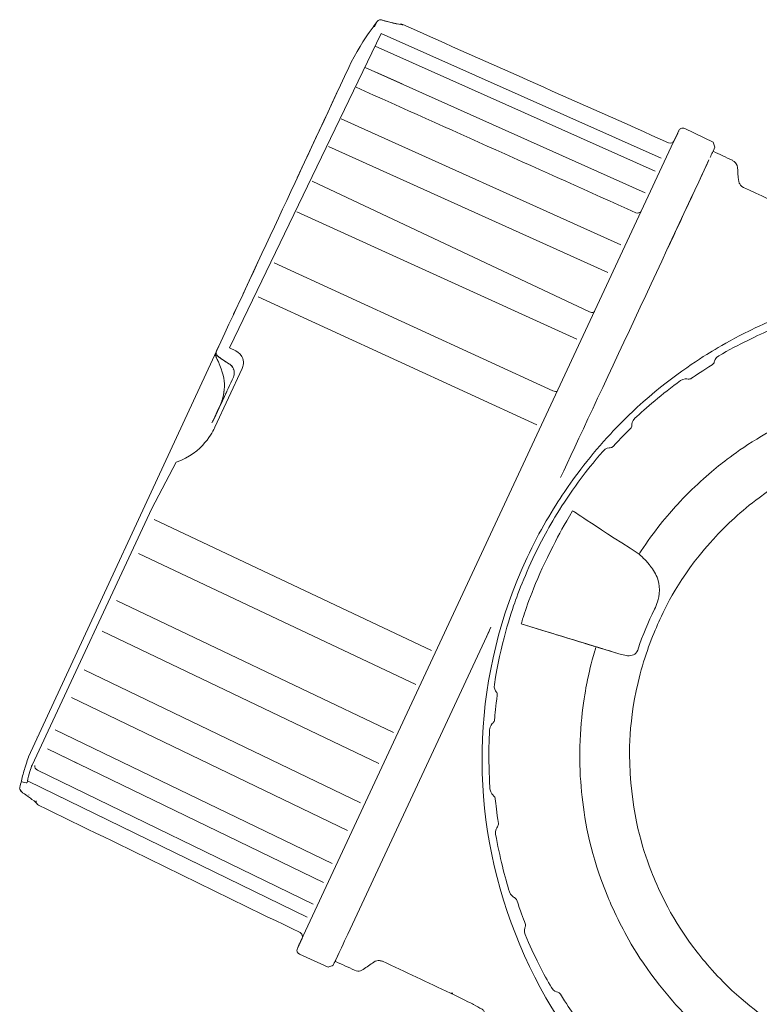
# Model space of a CAD drawing. Extents: x 251 to 5726, y 98 to 3948.
# Drawn here: x 1551 to 1634, y 2779 to 2890 of the extents above; entities that cross this region are included whole.
import ezdxf

# ---------------------------------------------------------------- set-up
doc = ezdxf.new("R2010")
doc.units = 0
doc.header["$LTSCALE"] = 56
doc.header["$MEASUREMENT"] = 0
doc.layers.get('0').update_dxf_attribs({"linetype": 'CONTINUOUS'})

msp = doc.modelspace()

# ---------------------------------------------------------------- linework, layer by layer
at = {"lineweight": 15}
for points, knots in [([(1574.71, 2850.65), (1574.65, 2850.76), (1574.53, 2850.91), (1574.44, 2850.97), (1574.44, 2850.97), (1574.39, 2851.01), (1574.33, 2851.05), (1574.28, 2851.09), (1574.28, 2851.09), (1574.07, 2851.22), (1573.86, 2851.35), (1573.65, 2851.48), (1573.65, 2851.48), (1573.47, 2851.61), (1573.28, 2851.74), (1573.09, 2851.87), (1573.09, 2851.87), (1573.07, 2851.88), (1572.95, 2851.98), (1572.92, 2852.05), (1572.92, 2852.05), (1572.91, 2852.06), (1572.9, 2852.08), (1572.9, 2852.1), (1572.9, 2852.1), (1572.83, 2852.25), (1572.82, 2852.33), (1572.84, 2852.4), (1572.84, 2852.4), (1572.85, 2852.45), (1572.86, 2852.5), (1572.88, 2852.55), (1572.88, 2852.55), (1577.85, 2863.2), (1582.81, 2873.85), (1587.78, 2884.5), (1587.78, 2884.5), (1588.52, 2886.08), (1589.7, 2887.94), (1590.08, 2888.46), (1590.08, 2888.46), (1590.38, 2888.87), (1590.68, 2889.28), (1590.98, 2889.69), (1590.98, 2889.69), (1591.02, 2889.73), (1591.05, 2889.77), (1591.1, 2889.8), (1591.1, 2889.8), (1591.14, 2889.82), (1591.2, 2889.85), (1591.25, 2889.87), (1591.25, 2889.87), (1591.24, 2889.88), (1591.39, 2889.89), (1591.42, 2889.88), (1591.42, 2889.88), (1591.44, 2889.88), (1591.46, 2889.88), (1591.48, 2889.87), (1591.48, 2889.87), (1591.56, 2889.86), (1593.15, 2889.39), (1593.65, 2889.37)], [0, 0, 0, 0, 0.058824, 0.058824, 0.058824, 0.058824, 0.117647, 0.117647, 0.117647, 0.117647, 0.176471, 0.176471, 0.176471, 0.176471, 0.235294, 0.235294, 0.235294, 0.235294, 0.294118, 0.294118, 0.294118, 0.294118, 0.352941, 0.352941, 0.352941, 0.352941, 0.411765, 0.411765, 0.411765, 0.411765, 0.470588, 0.470588, 0.470588, 0.470588, 0.529412, 0.529412, 0.529412, 0.529412, 0.588235, 0.588235, 0.588235, 0.588235, 0.647059, 0.647059, 0.647059, 0.647059, 0.705882, 0.705882, 0.705882, 0.705882, 0.764706, 0.764706, 0.764706, 0.764706, 0.823529, 0.823529, 0.823529, 0.823529, 0.882353, 0.882353, 0.882353, 0.882353, 1, 1, 1, 1]), ([(1593.56, 2889.38), (1593.6, 2889.39), (1593.64, 2889.39), (1593.68, 2889.4), (1593.68, 2889.4), (1593.74, 2889.39), (1593.81, 2889.37), (1593.87, 2889.36), (1593.87, 2889.36), (1603.86, 2884.91), (1613.85, 2880.47), (1623.84, 2876.02), (1623.84, 2876.02), (1624.11, 2875.9), (1624.34, 2876.07), (1624.38, 2876.11), (1624.38, 2876.11), (1624.41, 2876.16), (1624.45, 2876.22), (1624.49, 2876.27), (1624.49, 2876.27), (1624.65, 2876.62), (1624.82, 2876.97), (1624.98, 2877.32)], [0, 0, 0, 0, 0.142857, 0.142857, 0.142857, 0.142857, 0.285714, 0.285714, 0.285714, 0.285714, 0.428571, 0.428571, 0.428571, 0.428571, 0.571429, 0.571429, 0.571429, 0.571429, 0.714286, 0.714286, 0.714286, 0.714286, 1, 1, 1, 1]), ([(1625.01, 2877.39), (1624.83, 2876.99), (1624.64, 2876.6), (1624.45, 2876.2), (1624.45, 2876.2), (1624.6, 2876.5), (1624.74, 2876.8), (1624.88, 2877.1)], [0, 0, 0, 0, 0.333333, 0.333333, 0.333333, 0.333333, 1, 1, 1, 1]), ([(1624.98, 2877.32), (1624.8, 2876.95), (1624.63, 2876.57), (1624.45, 2876.2), (1624.45, 2876.2), (1624.64, 2876.6), (1624.83, 2876.99), (1625.01, 2877.39)], [0, 0, 0, 0, 0.333333, 0.333333, 0.333333, 0.333333, 1, 1, 1, 1]), ([(1624.98, 2877.32), (1624.99, 2877.34), (1625, 2877.37), (1625.01, 2877.39), (1625.01, 2877.39), (1625.06, 2877.49), (1625.13, 2877.57), (1625.22, 2877.62), (1625.22, 2877.62), (1625.37, 2877.7), (1625.55, 2877.7), (1625.68, 2877.63)], [0, 0, 0, 0, 0.25, 0.25, 0.25, 0.25, 0.5, 0.5, 0.5, 0.5, 1, 1, 1, 1]), ([(1628.53, 2874.36), (1628.71, 2874.74), (1628.89, 2875.13), (1629.07, 2875.51), (1629.07, 2875.51), (1628.89, 2875.13), (1628.71, 2874.74), (1628.53, 2874.36)], [0, 0, 0, 0, 0.333333, 0.333333, 0.333333, 0.333333, 1, 1, 1, 1]), ([(1631.04, 2874.04), (1631.04, 2874.04), (1630.31, 2874.38), (1629.58, 2874.72), (1628.86, 2875.06)], [0.75, 0.75, 0.75, 0.75, 0.75, 1, 1, 1, 1]), ([(1623.77, 2864.14), (1625.31, 2867.46), (1626.86, 2870.77), (1628.4, 2874.09), (1628.4, 2874.09), (1624.83, 2866.42), (1615.25, 2845.92), (1611.67, 2838.26)], [0, 0, 0, 0, 0.333333, 0.333333, 0.333333, 0.333333, 1, 1, 1, 1]), ([(1631.32, 2873.84), (1631.32, 2873.84), (1631.22, 2873.91), (1631.13, 2873.98), (1631.04, 2874.04)], [0.625, 0.625, 0.625, 0.625, 0.625, 0.75, 0.75, 0.75, 0.75]), ([(1631.61, 2873.23), (1631.61, 2873.23), (1631.58, 2873.55), (1631.39, 2873.8), (1631.32, 2873.84)], [0.5, 0.5, 0.5, 0.5, 0.5, 0.625, 0.625, 0.625, 0.625]), ([(1631.73, 2871.8), (1631.73, 2871.8), (1631.69, 2872.28), (1631.65, 2872.75), (1631.61, 2873.23)], [0.375, 0.375, 0.375, 0.375, 0.375, 0.5, 0.5, 0.5, 0.5]), ([(1631.82, 2871.46), (1631.82, 2871.46), (1631.79, 2871.57), (1631.76, 2871.69), (1631.73, 2871.8)], [0.25, 0.25, 0.25, 0.25, 0.25, 0.375, 0.375, 0.375, 0.375]), ([(1632.3, 2870.98), (1632.3, 2870.98), (1632.01, 2871.11), (1631.84, 2871.38), (1631.82, 2871.46)], [0.125, 0.125, 0.125, 0.125, 0.125, 0.25, 0.25, 0.25, 0.25]), ([(1633.95, 2757.63), (1620.91, 2763.71), (1611.02, 2774.51), (1606.09, 2788.03), (1606.09, 2788.03), (1601.17, 2801.55), (1601.81, 2816.19), (1607.89, 2829.23), (1607.89, 2829.23), (1609.25, 2832.14), (1610.92, 2834.9), (1612.06, 2836.58), (1612.06, 2836.58), (1613.19, 2838.27), (1615.13, 2840.85), (1617.32, 2843.2), (1617.32, 2843.2), (1617.95, 2843.88), (1618.95, 2844.92), (1620.32, 2846.18), (1620.32, 2846.18), (1623.91, 2849.47), (1627.33, 2851.64), (1628.77, 2852.52), (1628.77, 2852.52), (1629.57, 2853), (1630.81, 2853.73), (1632.47, 2854.57), (1632.47, 2854.57), (1633.3, 2854.99), (1634.6, 2855.62), (1636.32, 2856.32), (1636.32, 2856.32), (1640.82, 2858.16), (1644.78, 2859.02), (1646.44, 2859.34), (1646.44, 2859.34), (1648.27, 2859.7), (1649.7, 2859.88), (1650.62, 2859.99), (1650.62, 2859.99), (1653.82, 2860.35), (1657.04, 2860.37), (1659.07, 2860.28), (1659.07, 2860.28), (1665.58, 2860), (1670.1, 2858.77), (1673.59, 2857.62), (1673.59, 2857.62), (1675.76, 2856.91), (1678.24, 2855.9), (1679.49, 2855.29), (1679.49, 2855.29), (1680.12, 2854.98), (1680.76, 2854.67), (1681.39, 2854.35), (1681.39, 2854.35), (1693.93, 2848.21), (1703.77, 2836.18), (1708.03, 2822.88), (1708.03, 2822.88), (1708.6, 2821.11), (1708.95, 2819.71), (1709.16, 2818.81), (1709.16, 2818.81), (1709.59, 2816.99), (1709.83, 2815.57), (1709.97, 2814.65), (1709.97, 2814.65), (1710.25, 2812.81), (1710.38, 2811.38), (1710.45, 2810.45), (1710.45, 2810.45), (1710.69, 2807.24), (1710.58, 2804.02), (1710.41, 2802), (1710.41, 2802), (1710.15, 2798.79), (1709.54, 2795.63), (1709.05, 2793.65), (1709.05, 2793.65), (1708.65, 2792.01), (1707.61, 2788.1), (1705.55, 2783.69), (1705.55, 2783.69), (1699.47, 2770.65), (1688.67, 2760.75), (1675.15, 2755.83), (1675.15, 2755.83), (1661.63, 2750.91), (1646.99, 2751.55), (1633.95, 2757.63)], [0, 0, 0, 0, 0.041667, 0.041667, 0.041667, 0.041667, 0.083333, 0.083333, 0.083333, 0.083333, 0.125, 0.125, 0.125, 0.125, 0.166667, 0.166667, 0.166667, 0.166667, 0.208333, 0.208333, 0.208333, 0.208333, 0.25, 0.25, 0.25, 0.25, 0.291667, 0.291667, 0.291667, 0.291667, 0.333333, 0.333333, 0.333333, 0.333333, 0.375, 0.375, 0.375, 0.375, 0.416667, 0.416667, 0.416667, 0.416667, 0.458333, 0.458333, 0.458333, 0.458333, 0.5, 0.5, 0.5, 0.5, 0.541667, 0.541667, 0.541667, 0.541667, 0.583333, 0.583333, 0.583333, 0.583333, 0.625, 0.625, 0.625, 0.625, 0.666667, 0.666667, 0.666667, 0.666667, 0.708333, 0.708333, 0.708333, 0.708333, 0.75, 0.75, 0.75, 0.75, 0.791667, 0.791667, 0.791667, 0.791667, 0.833333, 0.833333, 0.833333, 0.833333, 0.875, 0.875, 0.875, 0.875, 0.916667, 0.916667, 0.916667, 0.916667, 1, 1, 1, 1]), ([(1572.88, 2852.55), (1572.85, 2852.48), (1572.82, 2852.42), (1572.79, 2852.36), (1572.79, 2852.36), (1572.78, 2852.31), (1572.76, 2852.25), (1572.75, 2852.2), (1572.75, 2852.2), (1572.75, 2852.14), (1572.76, 2852.09), (1572.76, 2852.03), (1572.76, 2852.03), (1572.75, 2852.03), (1572.77, 2851.97), (1572.84, 2851.83), (1572.84, 2851.83), (1572.84, 2851.84), (1572.83, 2851.85), (1572.83, 2851.86), (1572.83, 2851.86), (1572.84, 2851.82), (1572.86, 2851.78), (1572.88, 2851.74), (1572.88, 2851.74), (1573.13, 2851.18), (1573.01, 2851.54), (1573.26, 2850.9), (1573.26, 2850.9), (1573.68, 2849.86), (1573.81, 2849.06), (1573.75, 2848.17)], [0, 0, 0, 0, 0.111111, 0.111111, 0.111111, 0.111111, 0.222222, 0.222222, 0.222222, 0.222222, 0.333333, 0.333333, 0.333333, 0.333333, 0.444444, 0.444444, 0.444444, 0.444444, 0.555556, 0.555556, 0.555556, 0.555556, 0.666667, 0.666667, 0.666667, 0.666667, 0.777778, 0.777778, 0.777778, 0.777778, 1, 1, 1, 1]), ([(1572.46, 2844.61), (1572.73, 2845.18), (1573, 2845.76), (1573.27, 2846.33), (1573.27, 2846.33), (1572.98, 2845.72), (1572.69, 2845.1), (1572.41, 2844.49), (1572.41, 2844.49), (1573.2, 2846.19), (1573.99, 2847.89), (1574.78, 2849.59), (1574.78, 2849.59), (1574.81, 2849.67), (1574.83, 2849.75), (1574.86, 2849.83), (1574.86, 2849.83), (1574.87, 2849.9), (1574.87, 2849.98), (1574.88, 2850.06), (1574.88, 2850.06), (1574.87, 2850.14), (1574.86, 2850.23), (1574.85, 2850.32)], [0, 0, 0, 0, 0.142857, 0.142857, 0.142857, 0.142857, 0.285714, 0.285714, 0.285714, 0.285714, 0.428571, 0.428571, 0.428571, 0.428571, 0.571429, 0.571429, 0.571429, 0.571429, 0.714286, 0.714286, 0.714286, 0.714286, 1, 1, 1, 1]), ([(1573.75, 2848.17), (1573.72, 2847.97), (1573.7, 2847.77), (1573.67, 2847.57), (1573.67, 2847.57), (1573.62, 2847.37), (1573.57, 2847.17), (1573.52, 2846.97), (1573.52, 2846.97), (1573.52, 2846.96), (1573.51, 2846.94), (1573.51, 2846.93)], [0, 0, 0, 0, 0.25, 0.25, 0.25, 0.25, 0.5, 0.5, 0.5, 0.5, 1, 1, 1, 1]), ([(1572.36, 2844.43), (1572.41, 2844.52), (1572.46, 2844.61), (1572.51, 2844.7), (1572.51, 2844.7), (1572.76, 2845.24), (1573.01, 2845.78), (1573.26, 2846.32), (1573.26, 2846.32), (1573.01, 2845.77), (1572.75, 2845.22), (1572.49, 2844.68)], [0, 0, 0, 0, 0.25, 0.25, 0.25, 0.25, 0.5, 0.5, 0.5, 0.5, 1, 1, 1, 1]), ([(1616.53, 2818.9), (1614.35, 2819.56), (1612.18, 2820.23), (1610, 2820.9), (1610, 2820.9), (1612.4, 2820.16), (1614.81, 2819.42), (1617.22, 2818.69), (1617.22, 2818.69), (1616.99, 2818.76), (1616.76, 2818.83), (1616.53, 2818.9)], [0, 0, 0, 0, 0.25, 0.25, 0.25, 0.25, 0.5, 0.5, 0.5, 0.5, 1, 1, 1, 1]), ([(1615.82, 2819.11), (1615.3, 2819.28), (1614.77, 2819.44), (1614.24, 2819.6), (1614.24, 2819.6), (1615, 2819.37), (1615.77, 2819.13), (1616.53, 2818.9), (1616.53, 2818.9), (1616.3, 2818.97), (1616.06, 2819.04), (1615.82, 2819.11)], [0, 0, 0, 0, 0.25, 0.25, 0.25, 0.25, 0.5, 0.5, 0.5, 0.5, 1, 1, 1, 1]), ([(1551.06, 2804.79), (1551.06, 2804.79), (1550.94, 2804.29), (1550.82, 2803.8), (1550.69, 2803.31)], [0.1111111, 0.1111111, 0.1111111, 0.1111111, 0.1111111, 0.2222222, 0.2222222, 0.2222222, 0.2222222]), ([(1550.69, 2803.31), (1550.69, 2803.31), (1550.69, 2803.25), (1550.69, 2803.2), (1550.68, 2803.14)], [0.2222222, 0.2222222, 0.2222222, 0.2222222, 0.2222222, 0.3333333, 0.3333333, 0.3333333, 0.3333333]), ([(1550.68, 2803.14), (1550.68, 2803.14), (1550.7, 2803.09), (1550.72, 2803.04), (1550.73, 2802.99)], [0.3333333, 0.3333333, 0.3333333, 0.3333333, 0.3333333, 0.4444444, 0.4444444, 0.4444444, 0.4444444]), ([(1550.73, 2802.99), (1550.73, 2802.99), (1550.72, 2802.99), (1550.81, 2802.86), (1550.83, 2802.84)], [0.4444444, 0.4444444, 0.4444444, 0.4444444, 0.4444445, 0.5555556, 0.5555556, 0.5555556, 0.5555556]), ([(1550.83, 2802.84), (1550.83, 2802.84), (1550.84, 2802.83), (1550.86, 2802.82), (1550.88, 2802.8)], [0.5555556, 0.5555556, 0.5555556, 0.5555556, 0.5555556, 0.6666667, 0.6666667, 0.6666667, 0.6666667]), ([(1550.88, 2802.8), (1550.88, 2802.8), (1551.24, 2802.49), (1550.87, 2802.84), (1551.91, 2802.07)], [0.6666667, 0.6666667, 0.6666667, 0.6666667, 0.6666667, 0.7777778, 0.7777778, 0.7777778, 0.7777778]), ([(1551.91, 2802.07), (1551.91, 2802.07), (1552.02, 2801.99), (1552.62, 2801.53), (1552.59, 2801.53)], [0.7777778, 0.7777778, 0.7777778, 0.7777778, 0.7777778, 1, 1, 1, 1]), ([(1582.13, 2785.43), (1582.26, 2785.71), (1582.39, 2785.98), (1582.52, 2786.26), (1582.52, 2786.26), (1582.64, 2786.53), (1582.48, 2786.77), (1582.44, 2786.8), (1582.44, 2786.8), (1582.39, 2786.84), (1582.34, 2786.88), (1582.29, 2786.92), (1582.29, 2786.92), (1572.46, 2791.71), (1562.63, 2796.51), (1552.81, 2801.3), (1552.81, 2801.3), (1552.65, 2801.38), (1552.52, 2801.55), (1552.53, 2801.78)], [0, 0, 0, 0, 0.166667, 0.166667, 0.166667, 0.166667, 0.333333, 0.333333, 0.333333, 0.333333, 0.5, 0.5, 0.5, 0.5, 0.666667, 0.666667, 0.666667, 0.666667, 1, 1, 1, 1]), ([(1582.24, 2784.48), (1581.96, 2784.6), (1581.93, 2784.9), (1581.95, 2784.99), (1581.95, 2784.99), (1581.96, 2785.04), (1581.98, 2785.09), (1581.99, 2785.14), (1581.99, 2785.14), (1582.18, 2785.54), (1582.37, 2785.93), (1582.55, 2786.33)], [0, 0, 0, 0, 0.25, 0.25, 0.25, 0.25, 0.5, 0.5, 0.5, 0.5, 1, 1, 1, 1]), ([(1582.53, 2786.29), (1582.54, 2786.31), (1582.54, 2786.32), (1582.55, 2786.33), (1582.55, 2786.33), (1582.37, 2785.93), (1582.18, 2785.54), (1581.99, 2785.14)], [0, 0, 0, 0, 0.333333, 0.333333, 0.333333, 0.333333, 1, 1, 1, 1]), ([(1582.55, 2786.33), (1582.41, 2786.03), (1582.27, 2785.73), (1582.13, 2785.43), (1582.13, 2785.43), (1582.18, 2785.55), (1582.24, 2785.67), (1582.3, 2785.79)], [0, 0, 0, 0, 0.333333, 0.333333, 0.333333, 0.333333, 1, 1, 1, 1]), ([(1587.68, 2786.75), (1587.2, 2785.73), (1586.73, 2784.71), (1586.25, 2783.69), (1586.25, 2783.69), (1586.98, 2783.35), (1587.71, 2783.02), (1588.43, 2782.68), (1588.43, 2782.68), (1588.66, 2782.57), (1588.97, 2782.55), (1589.11, 2782.62), (1589.11, 2782.62), (1589.21, 2782.67), (1589.32, 2782.71), (1589.42, 2782.76), (1589.42, 2782.76), (1589.81, 2783.04), (1590.21, 2783.31), (1590.6, 2783.59), (1590.6, 2783.59), (1590.8, 2783.73), (1591.11, 2783.8), (1591.25, 2783.77), (1591.25, 2783.77), (1591.37, 2783.74), (1591.48, 2783.71), (1591.59, 2783.68), (1591.59, 2783.68), (1594.14, 2782.48), (1596.69, 2781.29), (1599.24, 2780.1), (1599.24, 2780.1), (1600.41, 2779.56), (1601.6, 2778.93), (1601.86, 2778.8), (1601.86, 2778.8), (1602.18, 2778.63), (1602.5, 2778.45), (1602.81, 2778.28), (1602.81, 2778.28), (1602.93, 2778.22), (1603.03, 2778.1), (1603.04, 2778.02), (1603.04, 2778.02), (1603.05, 2777.96), (1603.06, 2777.9), (1603.07, 2777.85), (1603.07, 2777.85), (1603.07, 2777.86), (1603.07, 2777.87), (1603.07, 2777.88), (1603.07, 2777.88), (1603.07, 2775.18), (1603.07, 2772.49), (1603.07, 2769.8), (1603.07, 2769.8), (1603.07, 2768.56), (1603.89, 2767.66), (1604.22, 2767.45), (1604.22, 2767.45), (1604.41, 2767.33), (1604.6, 2767.22), (1604.79, 2767.1), (1604.79, 2767.1), (1606.71, 2766.21), (1608.62, 2765.32), (1610.53, 2764.42)], [0, 0, 0, 0, 0.055556, 0.055556, 0.055556, 0.055556, 0.111111, 0.111111, 0.111111, 0.111111, 0.166667, 0.166667, 0.166667, 0.166667, 0.222222, 0.222222, 0.222222, 0.222222, 0.277778, 0.277778, 0.277778, 0.277778, 0.333333, 0.333333, 0.333333, 0.333333, 0.388889, 0.388889, 0.388889, 0.388889, 0.444444, 0.444444, 0.444444, 0.444444, 0.5, 0.5, 0.5, 0.5, 0.555556, 0.555556, 0.555556, 0.555556, 0.611111, 0.611111, 0.611111, 0.611111, 0.666667, 0.666667, 0.666667, 0.666667, 0.722222, 0.722222, 0.722222, 0.722222, 0.777778, 0.777778, 0.777778, 0.777778, 0.833333, 0.833333, 0.833333, 0.833333, 0.888889, 0.888889, 0.888889, 0.888889, 1, 1, 1, 1]), ([(1586.41, 2784.04), (1586.3, 2783.8), (1586.19, 2783.56), (1586.07, 2783.31), (1586.07, 2783.31), (1586.36, 2783.92), (1586.64, 2784.52), (1586.92, 2785.13), (1586.92, 2785.13), (1586.63, 2784.5), (1586.33, 2783.87), (1586.04, 2783.24), (1586.04, 2783.24), (1585.85, 2783.17), (1585.66, 2783.1), (1585.47, 2783.04)], [0, 0, 0, 0, 0.2, 0.2, 0.2, 0.2, 0.4, 0.4, 0.4, 0.4, 0.6, 0.6, 0.6, 0.6, 1, 1, 1, 1])]:
    msp.add_open_spline(points, degree=3, knots=knots, dxfattribs=at)
at = {"lineweight": 9}
for points in [[(1590.98, 2889.69), (1590.98, 2889.69), (1590.69, 2889.08), (1590.69, 2889.08)], [(1591.25, 2889.87), (1591.39, 2889.9), (1591.5, 2889.87), (1591.57, 2889.84)], [(1591.57, 2889.84), (1591.57, 2889.84), (1591.48, 2889.87), (1591.48, 2889.87)], [(1591.57, 2889.84), (1592.7, 2889.52), (1593.83, 2889.27), (1593.86, 2889.34)], [(1593.59, 2889.38), (1593.62, 2889.38), (1593.71, 2889.4), (1593.86, 2889.34)], [(1593.87, 2889.36), (1593.87, 2889.36), (1593.86, 2889.34), (1593.86, 2889.34)], [(1593.86, 2889.34), (1593.86, 2889.34), (1593.87, 2889.36), (1593.87, 2889.36)], [(1591.44, 2888.35), (1591.44, 2888.35), (1574.33, 2852.87), (1574.33, 2852.87)], [(1623.02, 2874.27), (1623.02, 2874.27), (1591.44, 2888.35), (1591.44, 2888.35)], [(1590.77, 2886.92), (1590.77, 2886.92), (1622.34, 2872.82), (1622.34, 2872.82)], [(1589.65, 2884.52), (1589.65, 2884.52), (1621.2, 2870.38), (1621.2, 2870.38)], [(1590.83, 2883.99), (1590.83, 2883.99), (1593.82, 2882.65), (1593.82, 2882.65)], [(1607.23, 2881.31), (1607.23, 2881.31), (1623.02, 2874.27), (1623.02, 2874.27)], [(1586.94, 2878.71), (1586.94, 2878.71), (1618.46, 2864.5), (1618.46, 2864.5)], [(1624.88, 2877.1), (1624.88, 2877.1), (1624.47, 2876.24), (1624.47, 2876.24)], [(1585.5, 2875.61), (1585.5, 2875.61), (1617, 2861.37), (1617, 2861.37)], [(1629.03, 2875.44), (1629.03, 2875.44), (1628.93, 2875.22), (1628.93, 2875.22)], [(1629.03, 2875.44), (1629.03, 2875.44), (1628.93, 2875.22), (1628.93, 2875.22)], [(1614.94, 2856.94), (1614.94, 2856.94), (1583.67, 2871.68), (1583.67, 2871.68)], [(1581.94, 2868.24), (1581.94, 2868.24), (1613.5, 2853.85), (1613.5, 2853.85)], [(1579.37, 2862.46), (1579.37, 2862.46), (1610.79, 2848.05), (1610.79, 2848.05)], [(1577.59, 2858.65), (1577.59, 2858.65), (1608.99, 2844.2), (1608.99, 2844.2)], [(1614.94, 2856.94), (1615.22, 2856.81), (1615.44, 2856.87), (1615.5, 2856.99)], [(1635.48, 2854.97), (1634.01, 2854.35), (1631.71, 2853.27), (1629.51, 2851.99)], [(1572.84, 2852.24), (1572.83, 2852.25), (1572.81, 2852.28), (1572.79, 2852.36)], [(1575.05, 2852.54), (1575.05, 2852.54), (1574.33, 2852.87), (1574.33, 2852.87)], [(1572.83, 2851.86), (1572.83, 2851.89), (1572.82, 2852.02), (1572.9, 2852.1)], [(1572.88, 2851.74), (1572.88, 2851.74), (1572.84, 2851.83), (1572.84, 2851.83)], [(1572.9, 2852.1), (1572.95, 2852), (1573.03, 2851.93), (1573.12, 2851.89)], [(1573.09, 2851.87), (1573.09, 2851.87), (1573.2, 2851.81), (1573.2, 2851.81)], [(1573.2, 2851.81), (1573.16, 2851.83), (1573.11, 2851.87), (1573.12, 2851.89)], [(1574.36, 2851.04), (1573.68, 2851.47), (1573.27, 2851.76), (1573.2, 2851.81)], [(1629, 2851.29), (1628.97, 2851.16), (1628.89, 2851.04), (1628.77, 2850.97)], [(1629.51, 2851.99), (1629.08, 2851.74), (1629, 2851.32), (1629, 2851.29)], [(1572.68, 2843.92), (1572.68, 2843.92), (1575.78, 2850.56), (1575.78, 2850.56)], [(1574.28, 2851.09), (1574.28, 2851.09), (1574.36, 2851.04), (1574.36, 2851.04)], [(1574.71, 2850.67), (1574.61, 2850.82), (1574.49, 2850.95), (1574.36, 2851.04)], [(1574.86, 2850.28), (1574.86, 2850.28), (1574.88, 2850.06), (1574.88, 2850.06)], [(1628.77, 2850.97), (1627.72, 2850.33), (1626.93, 2849.8), (1626.43, 2849.45)], [(1625.19, 2849.19), (1623.14, 2847.7), (1621.21, 2846.04), (1620.04, 2844.94)], [(1626.05, 2849.37), (1625.94, 2849.4), (1625.56, 2849.45), (1625.19, 2849.19)], [(1626.43, 2849.45), (1626.32, 2849.38), (1626.18, 2849.35), (1626.05, 2849.37)], [(1573.27, 2846.33), (1573.27, 2846.33), (1574.02, 2847.96), (1574.02, 2847.96)], [(1573.75, 2848.17), (1573.75, 2848.17), (1573.67, 2847.57), (1573.67, 2847.57)], [(1573.3, 2846.39), (1573.3, 2846.39), (1572.53, 2844.76), (1572.53, 2844.76)], [(1573.26, 2846.32), (1573.26, 2846.32), (1572.53, 2844.76), (1572.53, 2844.76)], [(1573.29, 2846.37), (1573.29, 2846.37), (1573.3, 2846.39), (1573.3, 2846.39)], [(1620.04, 2844.94), (1619.72, 2844.64), (1619.7, 2844.25), (1619.7, 2844.14)], [(1568.32, 2839.98), (1571.37, 2841.04), (1572.49, 2843.5), (1572.68, 2843.92)], [(1619.55, 2843.78), (1619.11, 2843.35), (1618.44, 2842.68), (1617.61, 2841.77)], [(1619.7, 2844.14), (1619.7, 2844.01), (1619.65, 2843.88), (1619.55, 2843.78)], [(1617.26, 2841.61), (1617.15, 2841.61), (1616.76, 2841.58), (1616.47, 2841.24)], [(1617.61, 2841.77), (1617.52, 2841.67), (1617.39, 2841.62), (1617.26, 2841.61)], [(1565.59, 2834.78), (1565.59, 2834.78), (1568.32, 2839.98), (1568.32, 2839.98)], [(1565.59, 2834.78), (1565.59, 2834.78), (1552.08, 2805.81), (1552.08, 2805.81)], [(1597.12, 2818.75), (1597.12, 2818.75), (1565.86, 2833.51), (1565.86, 2833.51)], [(1610.83, 2830.53), (1611.56, 2831.99), (1612, 2832.79), (1613.03, 2834.49)], [(1620.52, 2829.61), (1614.82, 2833.3), (1613.14, 2834.42), (1613.03, 2834.49)], [(1607.51, 2822.69), (1607.94, 2823.99), (1609, 2827.06), (1610.83, 2830.53)], [(1564.09, 2829.7), (1564.09, 2829.7), (1595.33, 2814.89), (1595.33, 2814.89)], [(1620.52, 2829.61), (1620.56, 2829.68), (1620.64, 2829.81), (1620.75, 2829.97)], [(1620.65, 2829.51), (1620.64, 2829.52), (1620.6, 2829.56), (1620.52, 2829.61)], [(1561.61, 2824.39), (1561.61, 2824.39), (1592.82, 2809.51), (1592.82, 2809.51)], [(1622.26, 2823.39), (1621.55, 2821.95), (1620.96, 2820.57), (1620.36, 2818.77)], [(1610, 2820.9), (1610, 2820.9), (1607.24, 2821.74), (1607.24, 2821.74)], [(1560, 2820.93), (1560, 2820.93), (1591.19, 2806.01), (1591.19, 2806.01)], [(1611.4, 2820.47), (1611.4, 2820.47), (1615.82, 2819.11), (1615.82, 2819.11)], [(1615.52, 2818.69), (1615.55, 2818.77), (1615.67, 2819.16), (1615.67, 2819.16)], [(1617.22, 2818.69), (1617.22, 2818.69), (1617.87, 2818.49), (1617.87, 2818.49)], [(1557.96, 2816.55), (1557.96, 2816.55), (1589.12, 2801.57), (1589.12, 2801.57)], [(1604.2, 2814.92), (1604.12, 2814.48), (1604.35, 2814.16), (1604.42, 2814.08)], [(1556.51, 2813.46), (1556.51, 2813.46), (1587.66, 2798.44), (1587.66, 2798.44)], [(1604.52, 2813.7), (1604.36, 2812.48), (1604.28, 2811.54), (1604.23, 2810.92)], [(1604.42, 2814.08), (1604.5, 2813.97), (1604.54, 2813.84), (1604.52, 2813.7)], [(1603.66, 2809.8), (1603.68, 2810.25), (1603.97, 2810.51), (1604.05, 2810.58)], [(1604.23, 2810.92), (1604.22, 2810.79), (1604.15, 2810.67), (1604.05, 2810.58)], [(1552.61, 2809.09), (1552.61, 2809.09), (1552.61, 2809.09), (1552.61, 2809.09)], [(1552.62, 2809.09), (1552.62, 2809.09), (1552.61, 2809.09), (1552.61, 2809.09)], [(1585.91, 2794.7), (1585.91, 2794.7), (1554.69, 2809.8), (1554.69, 2809.8)], [(1603.66, 2809.8), (1603.52, 2807.27), (1603.6, 2804.73), (1603.71, 2803.13)], [(1553.81, 2807.65), (1553.81, 2807.65), (1584.92, 2792.56), (1584.92, 2792.56)], [(1554.97, 2807.09), (1554.97, 2807.09), (1557.92, 2805.66), (1557.92, 2805.66)], [(1552.08, 2805.81), (1551.97, 2805.56), (1551.71, 2804.73), (1551.55, 2803.99)], [(1552.4, 2805.77), (1552.37, 2805.6), (1552.44, 2805.35), (1552.68, 2805.24)], [(1552.68, 2805.24), (1552.68, 2805.24), (1583.78, 2790.12), (1583.78, 2790.12)], [(1550.98, 2803.92), (1550.98, 2803.92), (1551.12, 2803.88), (1551.24, 2803.86)], [(1551.55, 2803.99), (1551.55, 2803.99), (1551.52, 2803.87), (1551.52, 2803.87)], [(1551.65, 2803.99), (1551.65, 2803.99), (1583.11, 2788.68), (1583.11, 2788.68)], [(1550.7, 2803.29), (1550.7, 2803.29), (1550.69, 2803.31), (1550.69, 2803.31)], [(1550.72, 2803.09), (1550.72, 2803.09), (1550.78, 2802.97), (1550.78, 2802.97)], [(1550.78, 2802.97), (1550.86, 2802.86), (1550.95, 2802.81), (1550.98, 2802.79)], [(1550.88, 2802.8), (1550.82, 2802.86), (1550.8, 2802.91), (1550.79, 2802.95)], [(1550.98, 2802.79), (1550.98, 2802.79), (1550.98, 2802.79), (1550.98, 2802.79)], [(1550.98, 2802.79), (1550.98, 2802.79), (1550.98, 2802.79), (1550.98, 2802.79)], [(1551.7, 2802.45), (1551.7, 2802.45), (1551.7, 2802.44), (1551.7, 2802.44)], [(1553.18, 2803.25), (1553.18, 2803.25), (1583.11, 2788.68), (1583.11, 2788.68)], [(1603.71, 2803.13), (1603.75, 2802.63), (1604.09, 2802.38), (1604.12, 2802.35)], [(1604.31, 2802.01), (1604.29, 2802.15), (1604.23, 2802.27), (1604.12, 2802.35)], [(1604.65, 2799.24), (1604.46, 2800.46), (1604.37, 2801.4), (1604.31, 2802.01)], [(1604.55, 2798.86), (1604.63, 2798.97), (1604.67, 2799.11), (1604.65, 2799.24)], [(1604.34, 2798.02), (1604.26, 2798.46), (1604.49, 2798.78), (1604.55, 2798.86)], [(1604.34, 2798.02), (1604.78, 2795.52), (1605.43, 2793.06), (1605.9, 2791.53)], [(1605.9, 2791.53), (1606.03, 2791.1), (1606.37, 2790.91), (1606.47, 2790.87)], [(1606.47, 2790.87), (1606.59, 2790.81), (1606.68, 2790.7), (1606.73, 2790.58)], [(1607.68, 2787.95), (1607.46, 2788.52), (1607.12, 2789.41), (1606.73, 2790.58)], [(1607.68, 2787.95), (1607.73, 2787.82), (1607.73, 2787.69), (1607.67, 2787.56)], [(1607.66, 2786.69), (1607.49, 2787.1), (1607.63, 2787.46), (1607.67, 2787.56)], [(1582.53, 2786.29), (1582.53, 2786.29), (1582.03, 2785.21), (1582.03, 2785.21)], [(1610.64, 2780.72), (1609.83, 2782.1), (1608.65, 2784.35), (1607.66, 2786.69)], [(1582.03, 2785.21), (1582.03, 2785.21), (1582.13, 2785.43), (1582.13, 2785.43)], [(1586.04, 2783.24), (1586.04, 2783.24), (1586.07, 2783.31), (1586.07, 2783.31)], [(1586.07, 2783.31), (1586.07, 2783.31), (1586.04, 2783.24), (1586.04, 2783.24)], [(1599.53, 2780.1), (1599.37, 2780.1), (1599.46, 2780.11), (1599.24, 2780.1)], [(1610.64, 2780.72), (1610.86, 2780.33), (1611.24, 2780.22), (1611.34, 2780.2)], [(1611.34, 2780.2), (1611.48, 2780.17), (1611.59, 2780.09), (1611.66, 2779.97)], [(1613.18, 2777.63), (1612.83, 2778.14), (1612.3, 2778.93), (1611.66, 2779.97)]]:
    msp.add_open_spline(points, degree=3, dxfattribs=at)
for points, knots in [([(1588.61, 2882.29), (1599.12, 2877.57), (1609.64, 2872.85), (1620.15, 2868.13), (1620.15, 2868.13), (1620.26, 2868.08), (1620.36, 2868.08), (1620.45, 2868.1), (1620.45, 2868.1), (1620.46, 2868.1), (1620.71, 2868.14), (1620.81, 2868.37)], [0, 0, 0, 0, 0.25, 0.25, 0.25, 0.25, 0.5, 0.5, 0.5, 0.5, 1, 1, 1, 1]), ([(1575.05, 2852.54), (1575.46, 2852.35), (1575.66, 2852.03), (1575.73, 2851.91), (1575.73, 2851.91), (1576.05, 2851.35), (1575.88, 2850.79), (1575.78, 2850.56)], [0, 0, 0, 0, 0.333333, 0.333333, 0.333333, 0.333333, 1, 1, 1, 1]), ([(1610.79, 2848.05), (1611.03, 2847.94), (1611.23, 2847.94), (1611.27, 2847.97), (1611.27, 2847.97), (1611.28, 2847.99), (1611.3, 2848), (1611.31, 2848.01)], [0, 0, 0, 0, 0.333333, 0.333333, 0.333333, 0.333333, 1, 1, 1, 1]), ([(1620.75, 2829.97), (1622.14, 2832.09), (1623.76, 2834.04), (1624.84, 2835.22), (1624.84, 2835.22), (1626.55, 2837.09), (1628.46, 2838.76), (1629.72, 2839.75), (1629.72, 2839.75), (1630.76, 2840.58), (1633.3, 2842.51), (1636.72, 2844.24), (1636.72, 2844.24), (1638.41, 2845.1), (1639.79, 2845.69), (1641.29, 2846.24), (1641.29, 2846.24), (1644.01, 2847.24), (1647.54, 2848.31), (1652.66, 2848.69), (1652.66, 2848.69), (1654.55, 2848.83), (1656.05, 2848.83), (1657.65, 2848.76), (1657.65, 2848.76), (1659.25, 2848.68), (1662.88, 2848.46), (1667.48, 2847.11)], [0, 0, 0, 0, 0.125, 0.125, 0.125, 0.125, 0.25, 0.25, 0.25, 0.25, 0.375, 0.375, 0.375, 0.375, 0.5, 0.5, 0.5, 0.5, 0.625, 0.625, 0.625, 0.625, 0.75, 0.75, 0.75, 0.75, 1, 1, 1, 1]), ([(1671.04, 2839.78), (1669.74, 2840.38), (1668.7, 2840.77), (1668.03, 2841.02), (1668.03, 2841.02), (1664.51, 2842.29), (1661.42, 2842.74), (1660.13, 2842.9), (1660.13, 2842.9), (1658.58, 2843.09), (1655.04, 2843.47), (1650.4, 2842.78), (1650.4, 2842.78), (1647.95, 2842.42), (1645.56, 2841.76), (1644.08, 2841.26), (1644.08, 2841.26), (1642.1, 2840.58), (1638.46, 2839.28), (1634.04, 2835.98), (1634.04, 2835.98), (1632.06, 2834.5), (1630.26, 2832.79), (1629.2, 2831.64), (1629.2, 2831.64), (1625.44, 2827.61), (1623.74, 2824.14), (1622.86, 2822.24), (1622.86, 2822.24), (1622.2, 2820.82), (1621.28, 2818.52), (1620.65, 2816.13), (1620.65, 2816.13), (1619.25, 2810.8), (1619.4, 2806.93), (1619.52, 2804.84), (1619.52, 2804.84), (1619.84, 2799.34), (1621.17, 2795.71), (1621.93, 2793.76), (1621.93, 2793.76), (1622.5, 2792.3), (1623.85, 2789), (1626.65, 2785.24), (1626.65, 2785.24), (1627.59, 2783.99), (1629.18, 2782.09), (1630.99, 2780.4), (1630.99, 2780.4), (1633.73, 2777.85), (1636.38, 2776.22), (1637.51, 2775.57), (1637.51, 2775.57), (1638.13, 2775.21), (1639.09, 2774.67), (1640.39, 2774.06)], [0, 0, 0, 0, 0.066667, 0.066667, 0.066667, 0.066667, 0.133333, 0.133333, 0.133333, 0.133333, 0.2, 0.2, 0.2, 0.2, 0.266667, 0.266667, 0.266667, 0.266667, 0.333333, 0.333333, 0.333333, 0.333333, 0.4, 0.4, 0.4, 0.4, 0.466667, 0.466667, 0.466667, 0.466667, 0.533333, 0.533333, 0.533333, 0.533333, 0.6, 0.6, 0.6, 0.6, 0.666667, 0.666667, 0.666667, 0.666667, 0.733333, 0.733333, 0.733333, 0.733333, 0.8, 0.8, 0.8, 0.8, 0.866667, 0.866667, 0.866667, 0.866667, 1, 1, 1, 1]), ([(1616.47, 2841.24), (1615.33, 2839.94), (1614.52, 2838.88), (1614, 2838.19), (1614, 2838.19), (1612.21, 2835.81), (1610.67, 2833.24), (1609.78, 2831.58), (1609.78, 2831.58), (1608.37, 2828.96), (1607.23, 2826.19), (1606.6, 2824.42), (1606.6, 2824.42), (1606.07, 2822.94), (1604.89, 2819.38), (1604.2, 2814.92)], [0, 0, 0, 0, 0.2, 0.2, 0.2, 0.2, 0.4, 0.4, 0.4, 0.4, 0.6, 0.6, 0.6, 0.6, 1, 1, 1, 1]), ([(1622.26, 2823.39), (1622.39, 2823.66), (1622.52, 2823.95), (1622.61, 2824.25), (1622.61, 2824.25), (1622.69, 2824.51), (1622.82, 2824.98), (1622.82, 2825.57), (1622.82, 2825.57), (1622.82, 2826.14), (1622.69, 2826.6), (1622.62, 2826.79), (1622.62, 2826.79), (1622.43, 2827.36), (1622.08, 2827.89), (1621.82, 2828.23), (1621.82, 2828.23), (1621.8, 2828.26), (1621.61, 2828.52), (1621.27, 2828.88), (1621.27, 2828.88), (1621.15, 2829.01), (1620.94, 2829.23), (1620.65, 2829.51)], [0, 0, 0, 0, 0.142857, 0.142857, 0.142857, 0.142857, 0.285714, 0.285714, 0.285714, 0.285714, 0.428571, 0.428571, 0.428571, 0.428571, 0.571429, 0.571429, 0.571429, 0.571429, 0.714286, 0.714286, 0.714286, 0.714286, 1, 1, 1, 1]), ([(1607.51, 2822.69), (1607.47, 2822.58), (1607.41, 2822.4), (1607.33, 2822.1), (1607.33, 2822.1), (1607.26, 2821.86), (1607.23, 2821.74), (1607.24, 2821.74)], [0, 0, 0, 0, 0.333333, 0.333333, 0.333333, 0.333333, 1, 1, 1, 1]), ([(1632.66, 2771.95), (1628.38, 2774.78), (1625.82, 2777.44), (1623.94, 2779.63), (1623.94, 2779.63), (1620.81, 2783.27), (1619.12, 2786.49), (1618.39, 2787.92), (1618.39, 2787.92), (1617.72, 2789.22), (1617.28, 2790.27), (1617, 2790.94), (1617, 2790.94), (1615.04, 2795.69), (1614.42, 2799.33), (1614.1, 2802.2), (1614.1, 2802.2), (1613.92, 2803.79), (1613.82, 2805.29), (1613.83, 2807.19), (1613.83, 2807.19), (1613.86, 2811.02), (1614.44, 2814.15), (1614.71, 2815.46), (1614.71, 2815.46), (1614.86, 2816.17), (1615.11, 2817.28), (1615.52, 2818.69)], [0, 0, 0, 0, 0.125, 0.125, 0.125, 0.125, 0.25, 0.25, 0.25, 0.25, 0.375, 0.375, 0.375, 0.375, 0.5, 0.5, 0.5, 0.5, 0.625, 0.625, 0.625, 0.625, 0.75, 0.75, 0.75, 0.75, 1, 1, 1, 1]), ([(1618.5, 2818.3), (1618.78, 2818.21), (1619.06, 2818.17), (1619.23, 2818.16), (1619.23, 2818.16), (1619.65, 2818.14), (1620.17, 2818.26), (1620.36, 2818.77)], [0, 0, 0, 0, 0.333333, 0.333333, 0.333333, 0.333333, 1, 1, 1, 1]), ([(1551.24, 2803.86), (1551.4, 2803.78), (1551.47, 2803.81), (1551.48, 2803.82), (1551.48, 2803.82), (1551.5, 2803.84), (1551.51, 2803.85), (1551.52, 2803.87)], [0, 0, 0, 0, 0.333333, 0.333333, 0.333333, 0.333333, 1, 1, 1, 1])]:
    msp.add_open_spline(points, degree=3, knots=knots, dxfattribs=at)
at = {"lineweight": 15}
for points in [[(1586.68, 2882.15), (1586.68, 2882.15), (1584.77, 2878.05), (1584.77, 2878.05)], [(1584.72, 2877.94), (1584.72, 2877.94), (1581.98, 2872.08), (1581.98, 2872.08)], [(1625.68, 2877.63), (1625.68, 2877.63), (1628.86, 2876.08), (1628.86, 2876.08)], [(1624.68, 2876.67), (1624.68, 2876.67), (1582.13, 2785.43), (1582.13, 2785.43)], [(1628.86, 2876.08), (1628.86, 2876.08), (1629.07, 2875.51), (1629.07, 2875.51)], [(1629.07, 2875.51), (1629.07, 2875.51), (1628.86, 2875.06), (1628.86, 2875.06)], [(1654.21, 2860.77), (1646.91, 2864.17), (1639.6, 2867.58), (1632.3, 2870.98)], [(1578.7, 2865.02), (1578.7, 2865.02), (1578.62, 2864.86), (1578.62, 2864.86)], [(1577.7, 2862.89), (1577.7, 2862.89), (1575.87, 2858.97), (1575.87, 2858.97)], [(1575.79, 2858.79), (1575.79, 2858.79), (1574.8, 2856.68), (1574.8, 2856.68)], [(1573.12, 2853.07), (1573.12, 2853.07), (1551.68, 2806.75), (1551.68, 2806.75)], [(1574.86, 2850.28), (1574.82, 2850.47), (1574.75, 2850.59), (1574.71, 2850.67)], [(1574.8, 2850.47), (1574.8, 2850.47), (1574.77, 2850.53), (1574.77, 2850.53)], [(1573.3, 2846.39), (1573.3, 2846.39), (1573.52, 2846.97), (1573.52, 2846.97)], [(1573.53, 2847.02), (1573.53, 2847.02), (1573.4, 2846.66), (1573.4, 2846.66)], [(1573.67, 2847.56), (1573.67, 2847.56), (1573.51, 2846.95), (1573.51, 2846.95)], [(1573.53, 2847), (1573.53, 2847), (1573.51, 2846.93), (1573.51, 2846.93)], [(1573.52, 2846.97), (1573.52, 2846.97), (1573.67, 2847.56), (1573.67, 2847.56)], [(1573.29, 2846.37), (1573.29, 2846.37), (1572.5, 2844.68), (1572.5, 2844.68)], [(1573.3, 2846.39), (1573.3, 2846.39), (1572.53, 2844.76), (1572.53, 2844.76)], [(1573.27, 2846.33), (1573.27, 2846.33), (1573.3, 2846.39), (1573.3, 2846.39)], [(1573.37, 2846.59), (1573.37, 2846.59), (1573.29, 2846.37), (1573.29, 2846.37)], [(1603.82, 2821.37), (1603.82, 2821.37), (1603.32, 2820.29), (1603.32, 2820.29)], [(1618.5, 2818.3), (1618.5, 2818.3), (1607.24, 2821.74), (1607.24, 2821.74)], [(1607.24, 2821.74), (1607.24, 2821.74), (1618.5, 2818.3), (1618.5, 2818.3)], [(1603.61, 2820.91), (1603.61, 2820.91), (1587.68, 2786.75), (1587.68, 2786.75)], [(1551.78, 2807), (1551.63, 2806.64), (1551.45, 2806.12), (1551.27, 2805.46)], [(1551.27, 2805.46), (1551.22, 2805.32), (1551.1, 2804.93), (1551.06, 2804.79)], [(1582.55, 2786.33), (1582.55, 2786.33), (1582.13, 2785.43), (1582.13, 2785.43)], [(1582.3, 2785.79), (1582.3, 2785.79), (1582.52, 2786.26), (1582.52, 2786.26)], [(1581.99, 2785.14), (1581.99, 2785.14), (1582.03, 2785.21), (1582.03, 2785.21)], [(1585.47, 2783.04), (1585.47, 2783.04), (1582.24, 2784.48), (1582.24, 2784.48)]]:
    msp.add_open_spline(points, degree=3, dxfattribs=at)

doc.saveas('drawing.dxf')
